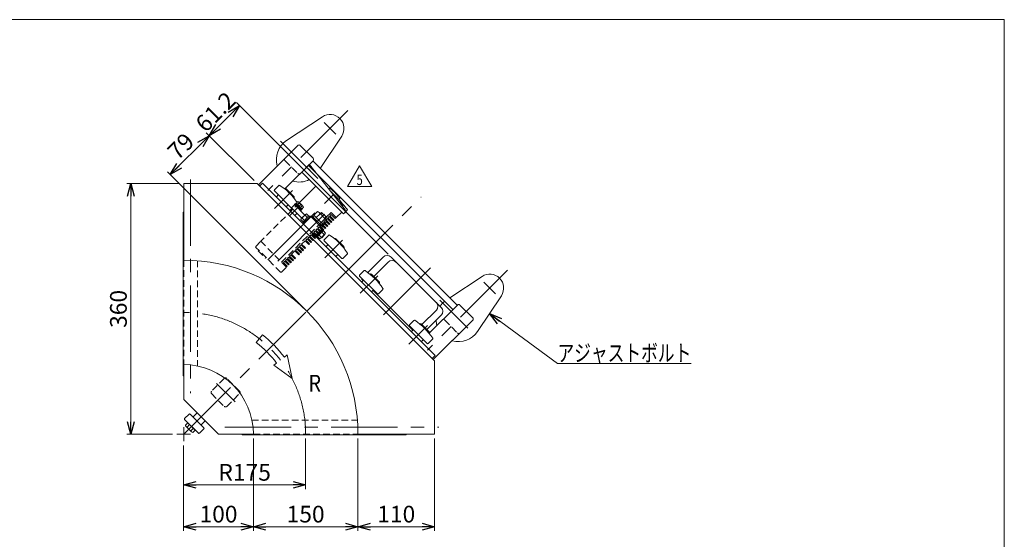
# Model space of a CAD drawing. Units: millimetres. Extents: x -1182 to 1182, y -811 to 811.
# Drawn here: x -231 to 1182, y 65 to 811 of the extents above; entities that cross this region are included whole.
import ezdxf
from ezdxf.enums import TextEntityAlignment as Align

# ---------------------------------------------------------------- set-up
doc = ezdxf.new("R2010")
doc.units = ezdxf.units.MM
doc.header["$LTSCALE"] = 1.5
doc.linetypes.add('CENTERX2', pattern=[101.6, 63.5, -12.7, 12.7, -12.7])
doc.linetypes.add('DASHED2', pattern=[9.525, 6.35, -3.175])
doc.layers.add('3', color=7, linetype='Continuous')
doc.layers.add('ZUWAKU', color=7, linetype='Continuous')
doc.styles.add('dcStyle0', font='ＭＳ Ｐゴシック', dxfattribs={"width": 0.75})
doc.styles.add('dcStyle1', font='txt.shx', dxfattribs={"width": 1.2, "bigfont": 'bigfont'})
doc.dimstyles.new('dc_Rotated', dxfattribs={"dimtxt": 24, "dimasz": 18.000011, "dimexe": 6, "dimexo": 6, "dimgap": 6, "dimtad": 3, "dimdsep": 46, "dimtxsty": 'dcStyle0', "dimblk1": 'OPEN30', "dimblk2": 'OPEN30', "dimsah": 1, "dimcen": 0.09, "dimclrd": 2, "dimclre": 2, "dimclrt": 2, "dimadec": 0, "dimazin": 2, "dimtfac": 1, "dimtdec": 4, "dimtmove": 0, "dimatfit": 3, "dimfxl": 1, "dimarcsym": 0})

# ---------------------------------------------------------------- blocks, each defined once
blk = doc.blocks.new('_OPEN30')
at = {"color": 0, "linetype": 'ByBlock', "lineweight": -2}
for p, q in [((-1, 0.267949), (0, 0)), ((0, 0), (-1, -0.267949)), ((0, 0), (-1, 0))]:
    blk.add_line(p, q, dxfattribs=at)
blk = doc.blocks.new('*D5')
at = {"color": 2, "linetype": 'Continuous', "lineweight": 13}
for p, q in [((4.6, 199.5), (4.6, 136.8)), ((179.6, 209.5), (179.6, 136.8)), ((4.6, 142.8), (179.6, 142.8))]:
    blk.add_line(p, q, dxfattribs=at)
at = {"color": 2, "xscale": 18.00001684569171, "yscale": 17.99993620934185}
for p, rotation in [((4.6, 142.8), 180), ((179.6, 142.8), 360)]:
    blk.add_blockref('_OPEN30', p, dxfattribs=dict(at, rotation=rotation))
at = {"color": 2, "insert": (92.1, 148.8), "char_height": 24, "width": 90, "attachment_point": 8, "style": 'dcStyle0'}
blk.add_mtext('\\T1.00;R175', dxfattribs=at)
blk = doc.blocks.new('*D6')
at = {"color": 2, "linetype": 'Continuous', "lineweight": 13}
for p, q in [((-1.4, 575.5), (-77, 575.5)), ((-71, 215.5), (-71, 575.5)), ((-11.4, 215.5), (-77, 215.5))]:
    blk.add_line(p, q, dxfattribs=at)
at = {"color": 2, "xscale": 18.00001684569171, "yscale": 17.99993620934185}
for p, rotation in [((-71, 575.5), 90), ((-71, 215.5), 270)]:
    blk.add_blockref('_OPEN30', p, dxfattribs=dict(at, rotation=rotation))
at = {"color": 2, "insert": (-77, 395.5), "char_height": 24, "width": 75, "attachment_point": 8, "rotation": 90, "style": 'dcStyle0'}
blk.add_mtext('\\T1.00;360', dxfattribs=at)
blk = doc.blocks.new('*D13')
at = {"color": 2, "linetype": 'Continuous', "lineweight": 13}
for p, q in [((4.6, 199.5), (4.6, 76.8)), ((104.6, 209.5), (104.6, 76.8)), ((4.6, 82.8), (104.6, 82.8))]:
    blk.add_line(p, q, dxfattribs=at)
at = {"color": 2, "xscale": 18.00001684569171, "yscale": 17.99993620934185}
for p, rotation in [((4.6, 82.8), 180), ((104.6, 82.8), 360)]:
    blk.add_blockref('_OPEN30', p, dxfattribs=dict(at, rotation=rotation))
at = {"color": 2, "insert": (54.6, 88.8), "char_height": 24, "width": 75, "attachment_point": 8, "style": 'dcStyle0'}
blk.add_mtext('\\T1.00;100', dxfattribs=at)
blk = doc.blocks.new('*D14')
at = {"color": 2, "linetype": 'Continuous', "lineweight": 13}
for p, q in [((254.6, 209.5), (254.6, 76.8)), ((364.6, 209.5), (364.6, 76.8)), ((254.6, 82.8), (364.6, 82.8))]:
    blk.add_line(p, q, dxfattribs=at)
at = {"color": 2, "xscale": 18.00001684569171, "yscale": 17.99993620934185}
for p, rotation in [((254.6, 82.8), 180), ((364.6, 82.8), 360)]:
    blk.add_blockref('_OPEN30', p, dxfattribs=dict(at, rotation=rotation))
at = {"color": 2, "insert": (309.6, 88.8), "char_height": 24, "width": 75, "attachment_point": 8, "style": 'dcStyle0'}
blk.add_mtext('\\T1.00;110', dxfattribs=at)
blk = doc.blocks.new('*D15')
at = {"color": 2, "linetype": 'Continuous', "lineweight": 13}
for p, q in [((104.6, 209.5), (104.6, 76.8)), ((254.6, 209.5), (254.6, 76.8)), ((104.6, 82.8), (254.6, 82.8))]:
    blk.add_line(p, q, dxfattribs=at)
at = {"color": 2, "xscale": 18.00001684569171, "yscale": 17.99993620934185}
for p, rotation in [((104.6, 82.8), 180), ((254.6, 82.8), 360)]:
    blk.add_blockref('_OPEN30', p, dxfattribs=dict(at, rotation=rotation))
at = {"color": 2, "insert": (179.6, 88.8), "char_height": 24, "width": 75, "attachment_point": 8, "style": 'dcStyle0'}
blk.add_mtext('\\T1.00;150', dxfattribs=at)
blk = doc.blocks.new('DA_DIMGROUP_1')
at = {"color": 2, "linetype": 'Continuous', "lineweight": 13}
for p, q in [((41.3, 644.1), (84.5, 687.4)), ((297.9, 474.1), (80.3, 691.7)), ((-14.6, 588.3), (41.3, 644.1)), ((105.7, 579.8), (37, 648.4)), ((177.2, 396.5), (-18.8, 592.5))]:
    blk.add_line(p, q, dxfattribs=at)
at = {"color": 2, "xscale": 18.00001684569171, "yscale": 17.99993620934185}
for p, rotation in [((84.5, 687.4), 45), ((41.3, 644.1), 225), ((41.3, 644.1), 45), ((-14.6, 588.3), 225)]:
    blk.add_blockref('_OPEN30', p, dxfattribs=dict(at, rotation=rotation))
at = {"color": 2, "char_height": 24, "attachment_point": 8, "rotation": 45, "style": 'dcStyle0'}
for s, insert, width in [('\\T1.00;61.2', (58.7, 670), 90), ('\\T1.00;79', (9.1, 620.5), 60)]:
    blk.add_mtext(s, dxfattribs=dict(at, insert=insert, width=width))
blk = doc.blocks.new('DC_GROUP_W_GBCM_S_040_5_1')
at = {"color": 2, "linetype": 'Continuous', "lineweight": 13}
for p, q in [((443.3, 388.7), (540.9, 317.1)), ((540.9, 317.1), (732.9, 317.1))]:
    blk.add_line(p, q, dxfattribs=at)
at = {"color": 2, "xscale": 18.00001684569171, "yscale": 17.99993620934185, "rotation": 143.705946702535}
blk.add_blockref('_OPEN30', (443.3, 388.7), dxfattribs=at)
at = {"color": 2, "style": 'dcStyle0', "width": 0.814664}
blk.add_text('アジャストボルト', height=24, dxfattribs=at).set_placement((540.9, 320.1), (732.9, 320.1), align=Align.FIT)
blk = doc.blocks.new('DC_GROUP_W_GBCM_S_040_5_10')
at = {"layer": '3', "color": 3, "linetype": 'Continuous', "lineweight": 13}
for p, q in [((194.3, 571.7), (170.7, 548.1)), ((212.7, 568.1), (213.3, 568.6)), ((215.4, 567.8), (215.6, 568)), ((218.3, 565.4), (218.5, 565.6)), ((228.3, 553.6), (227.4, 552.4)), ((235.5, 533.4), (239.4, 537.4)), ((239.4, 538.8), (237.3, 540.8)), ((210.6, 525.1), (209.2, 523.6)), ((209.3, 527), (216.2, 533.9)), ((216.1, 519.7), (210.6, 525.1)), ((213.5, 528), (211.6, 526.1)), ((217.1, 520.7), (211.6, 526.1)), ((219, 522.6), (213.5, 528)), ((216.4, 530.9), (214.5, 529)), ((220, 523.6), (214.5, 529)), ((223.4, 526.6), (216.2, 533.9)), ((221.9, 525.5), (216.4, 530.9)), ((219, 522.6), (220, 523.6)), ((221.9, 525.5), (223.2, 526.8)), ((223.4, 526.6), (231.4, 534.6)), ((207.4, 511), (203.3, 515)), ((205.5, 509.1), (203.8, 510.8)), ((208.4, 512), (204.3, 516)), ((204.8, 508.4), (205.5, 509.1)), ((210.3, 513.9), (206.7, 517.5)), ((207.4, 511), (208.4, 512)), ((211.3, 514.9), (207.7, 518.5)), ((213.2, 516.8), (209.6, 520.4)), ((210.3, 513.9), (211.3, 514.9)), ((214.2, 517.8), (210.4, 521.6)), ((213.2, 516.8), (214.2, 517.8)), ((216.1, 519.7), (217.1, 520.7)), ((195.8, 499.4), (194.1, 501.1)), ((195.8, 499.4), (196.1, 499.7))]:
    blk.add_line(p, q, dxfattribs=at)
at = {"layer": '3', "color": 4, "linetype": 'DASHED2', "lineweight": 13}
for p, q in [((213.3, 568.6), (213.3, 568.5)), ((170.7, 548.1), (115.4, 492.8)), ((145, 462.7), (209.3, 527)), ((209.2, 523.6), (208.7, 523.2)), ((210.4, 521.6), (208.7, 523.2)), ((196.1, 510.6), (194.2, 508.7)), ((199.7, 503.3), (194.2, 508.7)), ((201.6, 505.2), (196.1, 510.6)), ((199, 513.5), (197.1, 511.6)), ((202.6, 506.2), (197.1, 511.6)), ((204.5, 508.1), (199, 513.5)), ((201.9, 516.4), (200, 514.5)), ((203.8, 510.8), (200, 514.5)), ((203.3, 515), (201.9, 516.4)), ((204.8, 519.3), (202.9, 517.4)), ((204.3, 516), (202.9, 517.4)), ((206.7, 517.5), (204.8, 519.3)), ((207.7, 522.2), (205.8, 520.3)), ((207.7, 518.5), (205.8, 520.3)), ((209.6, 520.4), (207.7, 522.2)), ((181.7, 496.1), (179.7, 494.2)), ((187.1, 490.7), (181.7, 496.1)), ((184.6, 499), (182.6, 497.1)), ((188.1, 491.7), (182.6, 497.1)), ((190, 493.6), (184.6, 499)), ((187.5, 501.9), (185.5, 500)), ((191, 494.6), (185.5, 500)), ((192.9, 496.5), (187.5, 501.9)), ((190.4, 504.8), (188.4, 502.9)), ((193.9, 497.5), (188.4, 502.9)), ((190, 493.6), (191, 494.6)), ((194.1, 501.1), (190.4, 504.8)), ((193.3, 507.7), (191.3, 505.8)), ((196.8, 500.4), (191.3, 505.8)), ((192.9, 496.5), (193.9, 497.5)), ((198.7, 502.3), (193.3, 507.7)), ((196.1, 499.7), (196.8, 500.4)), ((198.7, 502.3), (199.7, 503.3)), ((201.6, 505.2), (202.6, 506.2)), ((204.5, 508.1), (204.8, 508.4)), ((108.1, 485.2), (115.2, 492.6)), ((108.1, 485.2), (115.2, 492.6)), ((143.5, 448.4), (108.2, 483.8)), ((143.5, 448.4), (108.2, 483.8)), ((152.3, 455.5), (115.2, 492.6)), ((152.3, 455.5), (115.2, 492.6)), ((167.2, 481.6), (165.2, 479.7)), ((172.6, 476.2), (167.2, 481.6)), ((170.1, 484.5), (168.1, 482.6)), ((173.6, 477.2), (168.1, 482.6)), ((175.5, 479.1), (170.1, 484.5)), ((173, 487.4), (171, 485.5)), ((176.5, 480.1), (171, 485.5)), ((178.4, 482), (173, 487.4)), ((173.9, 488.4), (178.8, 493.2)), ((179.4, 483), (173.9, 488.4)), ((178.4, 482), (179.4, 483)), ((184.2, 487.8), (178.8, 493.2)), ((185.2, 488.8), (179.7, 494.2)), ((184.2, 487.8), (185.2, 488.8)), ((187.1, 490.7), (188.1, 491.7)), ((111.4, 478.9), (112.2, 479.7)), ((111.4, 478.9), (122, 468.3)), ((122, 468.3), (122.8, 469.1)), ((152.7, 467.1), (150.8, 465.2)), ((158.1, 461.7), (152.7, 467.1)), ((155.6, 470), (153.7, 468.1)), ((159.1, 462.7), (153.7, 468.1)), ((161, 464.6), (155.6, 470)), ((158.5, 472.9), (156.6, 471)), ((162, 465.6), (156.6, 471)), ((163.9, 467.5), (158.5, 472.9)), ((159.5, 473.9), (164.3, 478.7)), ((164.9, 468.5), (159.5, 473.9)), ((163.9, 467.5), (164.9, 468.5)), ((169.7, 473.3), (164.3, 478.7)), ((170.7, 474.3), (165.2, 479.7)), ((169.7, 473.3), (170.7, 474.3)), ((172.6, 476.2), (173.6, 477.2)), ((175.5, 479.1), (176.5, 480.1)), ((144.9, 448.4), (152.3, 455.5)), ((144.9, 448.4), (152.3, 455.5)), ((149.8, 464.2), (147.9, 462.3)), ((153.3, 456.9), (147.9, 462.3)), ((155.2, 458.8), (149.8, 464.2)), ((156.2, 459.8), (150.8, 465.2)), ((152.1, 455.7), (153.3, 456.9)), ((155.2, 458.8), (156.2, 459.8)), ((158.1, 461.7), (159.1, 462.7)), ((161, 464.6), (162, 465.6))]:
    blk.add_line(p, q, dxfattribs=at)
at = {"layer": '3', "color": 3, "linetype": 'CENTERX2', "lineweight": 13}
blk.add_line((125.6, 465.9), (221.9, 562.1), dxfattribs=at)
at = {"layer": '3', "color": 4, "linetype": 'DASHED2', "lineweight": 13}
for centre, radius, start, end in [((213.9, 567.7), 1.01, 124.0557, 125.0178), ((227.5, 554.2), 1, 26.8575, 37.0093), ((227.5, 554.2), 0.989, 19.7854, 26.8571), ((108.9, 484.5), 1, 136.5, 225), ((108.9, 484.5), 1, 136.5, 225), ((144.2, 449.2), 1, 225, 313.5), ((144.2, 449.2), 1, 225, 313.5)]:
    blk.add_arc(centre, radius, start, end, dxfattribs=at)
at = {"layer": '3', "color": 3, "linetype": 'Continuous', "lineweight": 13}
for centre, radius, start, end in [((213.9, 567.7), 0.989, 63.1428, 70.1421), ((213.9, 567.7), 1, 52.9907, 63.1425), ((172.4, 512.6), 70, 52.0674, 52.9907), ((172.6, 513.5), 69.1, 48.6832, 51.8349), ((193.1, 537), 38.3, 49.6946, 53.9979), ((213.9, 561.7), 6, 40.8098, 49.6979), ((172.4, 512.6), 70, 37.0093, 48.9528), ((48.7, 389), 242.1, 38.8356, 46.5241), ((220.9, 538.5), 13, 28.8147, 61.1853), ((238.6, 538.1), 1, 316.5, 44.9982)]:
    blk.add_arc(centre, radius, start, end, dxfattribs=at)
for points, knots in [([(214.2, 568.7), (214.2, 568.7), (214, 568.7), (213.8, 568.7), (213.5, 568.7), (213.4, 568.6), (213.3, 568.6)], [0, 0, 0, 0, 0.238651, 0.485388, 0.739993, 1, 1, 1, 1]), ([(228.3, 553.6), (228.3, 553.7), (228.4, 553.8), (228.5, 554.1), (228.5, 554.3), (228.4, 554.4), (228.4, 554.5)], [0, 0, 0, 0, 0.259971, 0.514576, 0.761329, 1, 1, 1, 1]), ([(232.3, 544.8), (232.4, 544.5), (232.7, 544), (232.8, 543.4), (232.8, 543), (232.7, 542.9), (232.7, 542.8)], [0, 0, 0, 0, 0.50029, 0.750408, 0.875523, 1, 1, 1, 1])]:
    blk.add_open_spline(points, degree=3, knots=knots, dxfattribs=at)
blk = doc.blocks.new('DC_GROUP_W_GBCM_S_040_5_11')
at = {"layer": '3', "color": 7, "linetype": 'Continuous', "lineweight": 18}
for p, q in [((184.6, 602.7), (174, 592)), ((174, 592), (234.1, 531.9)), ((196.1, 589), (236.5, 537.9)), ((236.2, 534.1), (234.1, 531.9))]:
    blk.add_line(p, q, dxfattribs=at)
at = {"layer": '3', "color": 3, "linetype": 'CENTERX2', "lineweight": 13}
for p, q in [((180, 600.1), (186.2, 594)), ((210.9, 551.2), (217.1, 557.4))]:
    blk.add_line(p, q, dxfattribs=at)
at = {"layer": '3', "color": 4, "linetype": 'DASHED2', "lineweight": 13}
for p, q in [((184.6, 602.7), (188, 599.3)), ((188.2, 599), (196.1, 589))]:
    blk.add_line(p, q, dxfattribs=at)
blk.add_arc((185.8, 597.2), 3, 38.3541, 45, dxfattribs=at)
at = {"layer": '3', "color": 7, "linetype": 'Continuous', "lineweight": 18}
blk.add_arc((234.1, 536.2), 3, 315, 35.4114, dxfattribs=at)
blk = doc.blocks.new('DC_GROUP_W_GBCM_S_040_5_9')
at = {"layer": '3', "linetype": 'Continuous'}
for name in ['DC_GROUP_W_GBCM_S_040_5_11', 'DC_GROUP_W_GBCM_S_040_5_10']:
    blk.add_blockref(name, (0, 0), dxfattribs=at)
blk = doc.blocks.new('DC_GROUP_W_GBCM_S_040_5_13')
at = {"color": 2, "linetype": 'Continuous', "lineweight": 13}
for p, q in [((239.8, 571.1), (257.1, 601.1)), ((257.1, 601.1), (274.5, 571.1)), ((274.5, 571.1), (239.8, 571.1))]:
    blk.add_line(p, q, dxfattribs=at)
at = {"color": 2, "style": 'dcStyle1', "width": 0.741176}
blk.add_text('5', height=15, dxfattribs=at).set_placement((252.6, 573.4), (261.6, 573.4), align=Align.FIT)
blk = doc.blocks.new('DC_GROUP_W_GBCM_S_040_5_12')
at = {"linetype": 'Continuous'}
blk.add_blockref('DC_GROUP_W_GBCM_S_040_5_13', (0, 0), dxfattribs=at)
blk = doc.blocks.new('DC_GROUP_W_GBCM_S_040_5_2')
at = {"layer": 'ZUWAKU', "color": 7, "linetype": 'Continuous', "lineweight": 13}
for p, q in [((1182, 810.8), (-1182, 810.8)), ((1182, -797.2), (1182, 810.8))]:
    blk.add_line(p, q, dxfattribs=at)

msp = doc.modelspace()

# ---------------------------------------------------------------- linework, layer by layer
at = {"color": 3, "linetype": 'CENTERX2', "lineweight": 13}
for p, q in [((240.219, 680.202), (125.433, 565.416)), ((222.999, 646.265), (206.208, 663.056)), ((197.244, 582.924), (143.632, 636.536)), ((14.63, 581.497), (14.63, 274.657)), ((160.9, 565.528), (135.035, 539.662)), ((237.268, 448.148), (345.125, 556.005)), ((156.021, 528.829), (172.992, 545.8)), ((206.862, 531.587), (128.656, 453.381)), ((206.987, 468.779), (232.318, 494.11)), ((358.901, 454.523), (279.125, 374.747)), ((181.407, 392.287), (237.268, 448.148)), ((257.898, 417.867), (283.23, 443.198)), ((469.322, 451.099), (354.535, 336.313)), ((452.101, 417.163), (435.31, 433.954)), ((412.544, 367.625), (371.971, 408.198)), ((4.63, 215.51), (181.407, 392.287)), ((327.535, 344.668), (354.648, 371.781)), ((51.755, 288.593), (78.45, 261.898)), ((-5.37, 215.51), (14.63, 215.51)), ((4.63, 205.51), (4.63, 225.51)), ((63.777, 225.51), (370.617, 225.51))]:
    msp.add_line(p, q, dxfattribs=at)
at = {"color": 3, "linetype": 'Continuous', "lineweight": 13}
for p, q in [((152.129, 637.159), (203.586, 671.29)), ((231.308, 643.568), (200.59, 597.257)), ((141.234, 572.731), (134.738, 566.235)), ((149.979, 567.335), (150.294, 567.649)), ((151.708, 567.649), (163.022, 556.336)), ((134.738, 564.821), (159.84, 539.719)), ((140.394, 559.164), (138.273, 557.043)), ((163.022, 554.921), (162.707, 554.607)), ((152.415, 542.901), (154.537, 545.022)), ((201.073, 531.72), (202.84, 533.488)), ((208.763, 527.565), (206.995, 525.797)), ((203.003, 498.029), (202.72, 498.311)), ((212.651, 501.313), (206.155, 494.817)), ((206.48, 501.505), (206.197, 501.788)), ((221.397, 495.917), (221.712, 496.232)), ((223.126, 496.232), (234.44, 484.918)), ((206.155, 493.403), (231.611, 467.947)), ((211.812, 487.746), (209.691, 485.625)), ((234.44, 483.504), (234.125, 483.189)), ((223.833, 471.483), (225.954, 473.604)), ((233.025, 467.947), (239.521, 474.443)), ((297.895, 462.757), (277.248, 442.11)), ((263.563, 450.402), (257.067, 443.906)), ((257.067, 442.491), (282.523, 417.036)), ((272.309, 445.005), (272.623, 445.32)), ((274.038, 445.32), (285.351, 434.006)), ((386.376, 411.47), (432.688, 442.188)), ((262.724, 436.835), (260.603, 434.713)), ((285.351, 432.592), (285.037, 432.277)), ((274.745, 420.571), (276.866, 422.692)), ((283.937, 417.036), (290.433, 423.532)), ((460.41, 414.466), (426.279, 363.009)), ((346.488, 372.869), (367.136, 393.517)), ((334.981, 378.984), (328.485, 372.488)), ((328.485, 371.074), (353.941, 345.618)), ((343.727, 373.587), (344.041, 373.902)), ((345.455, 373.902), (356.769, 362.588)), ((334.142, 365.417), (332.02, 363.295)), ((356.769, 361.174), (356.454, 360.86)), ((346.162, 349.153), (348.284, 351.275)), ((355.355, 345.618), (361.851, 352.114)), ((12.306, 244.399), (5.942, 238.035)), ((17.256, 240.864), (13.72, 244.399)), ((17.256, 240.864), (29.983, 228.136)), ((23.973, 246.167), (18.67, 240.864)), ((35.287, 234.853), (23.973, 246.167)), ((5.942, 236.621), (25.741, 216.822)), ((7.056, 228.55), (10.534, 232.029)), ((15.933, 218.852), (7.972, 226.813)), ((13.188, 229.375), (9.709, 225.897)), ((10.534, 232.029), (21.149, 221.414)), ((29.983, 229.55), (35.287, 234.853)), ((33.519, 224.6), (29.983, 228.136)), ((18.495, 224.068), (15.016, 220.589)), ((21.149, 221.414), (17.67, 217.936)), ((27.155, 216.822), (33.519, 223.186))]:
    msp.add_line(p, q, dxfattribs=at)
at = {"color": 7, "linetype": 'Continuous', "lineweight": 13}
for p, q in [((168.254, 630.158), (111.757, 573.66)), ((190.175, 611.914), (171.931, 630.158)), ((149.59, 567.652), (190.175, 608.237)), ((397.074, 400.772), (189.892, 607.954)), ((390.71, 394.408), (183.528, 601.59)), ((169.739, 587.802), (169.741, 587.802)), ((4.63, 575.51), (109.906, 575.51)), ((4.63, 465.51), (4.63, 575.51)), ((109.906, 575.51), (364.63, 320.786)), ((117.767, 576.135), (113.524, 571.892)), ((365.254, 328.647), (117.767, 576.135)), ((157.011, 536.89), (160.193, 540.072)), ((163.729, 545.022), (159.486, 540.779)), ((174.265, 526.001), (159.486, 540.779)), ((163.552, 545.199), (164.684, 546.33)), ((163.552, 545.199), (178.507, 530.243)), ((164.684, 546.33), (173.522, 537.491)), ((164.79, 546.224), (165.85, 547.285)), ((165.85, 547.285), (174.477, 538.658)), ((166.081, 547.054), (168.594, 549.566)), ((168.122, 545.013), (170.635, 547.525)), ((169.93, 548.862), (176.054, 542.738)), ((172.205, 540.93), (174.717, 543.443)), ((173.522, 537.491), (172.391, 536.36)), ((174.477, 538.658), (173.416, 537.597)), ((176.759, 541.401), (174.246, 538.889)), ((4.63, 534.51), (3.93, 534.51)), ((3.93, 534.51), (3.93, 299.51)), ((167.264, 533.001), (164.082, 529.819)), ((175.839, 520.504), (172.619, 523.724)), ((173.324, 525.06), (179.448, 531.184)), ((177.88, 522.545), (174.661, 525.765)), ((175.502, 520.167), (184.341, 529.006)), ((175.75, 518.152), (186.356, 528.758)), ((181.963, 526.628), (178.743, 529.847)), ((180.784, 531.889), (184.004, 528.669)), ((184.341, 529.006), (185.472, 527.875)), ((186.356, 528.758), (204.034, 511.081)), ((187.771, 527.344), (189.185, 528.758)), ((189.185, 528.758), (204.034, 513.909)), ((190.104, 527.839), (191.872, 529.607)), ((191.437, 530.042), (196.557, 535.162)), ((205.317, 516.161), (191.437, 530.042)), ((194.907, 526.572), (200.027, 531.692)), ((198.829, 533.964), (209.239, 523.553)), ((200.498, 532.294), (202.266, 534.062)), ((201.847, 519.631), (206.967, 524.751)), ((202.266, 534.062), (209.337, 526.991)), ((209.337, 526.991), (207.57, 525.223)), ((176.634, 519.036), (175.502, 520.167)), ((204.034, 511.081), (193.427, 500.474)), ((204.281, 509.065), (195.443, 500.227)), ((204.034, 513.909), (202.62, 512.495)), ((204.883, 516.596), (203.115, 514.828)), ((203.15, 510.197), (204.281, 509.065)), ((204.175, 508.959), (205.236, 507.899)), ((210.437, 521.281), (205.317, 516.161)), ((195.443, 500.227), (194.311, 501.358)), ((196.609, 499.272), (195.549, 500.333)), ((205.236, 507.899), (196.609, 499.272)), ((200.06, 496.283), (196.84, 499.503)), ((198.881, 501.544), (202.101, 498.324)), ((207.52, 503.112), (201.396, 496.988)), ((202.62, 497.646), (202.337, 497.929)), ((206.862, 501.888), (202.62, 497.646)), ((202.964, 505.627), (206.184, 502.407)), ((205.005, 507.668), (208.225, 504.448)), ((206.58, 502.171), (206.862, 501.888)), ((290.796, 469.856), (268.731, 447.792)), ((374.235, 397.732), (302.11, 469.856)), ((260.249, 439.309), (259.683, 438.744)), ((259.683, 438.744), (262.158, 436.269)), ((276.3, 422.127), (333.576, 364.851)), ((397.357, 401.055), (356.772, 360.47)), ((419.277, 382.812), (401.034, 401.055)), ((353.587, 365.77), (374.235, 386.418)), ((362.779, 322.637), (419.277, 379.135)), ((361.012, 324.405), (365.254, 328.647)), ((4.63, 315.51), (4.63, 265.51)), ((364.63, 320.786), (364.63, 215.51)), ((3.93, 299.51), (4.63, 299.51)), ((4.63, 265.51), (54.63, 215.51)), ((54.63, 215.51), (104.63, 215.51)), ((88.63, 215.51), (88.63, 214.81)), ((88.63, 214.81), (323.63, 214.81)), ((364.63, 215.51), (254.63, 215.51)), ((323.63, 214.81), (323.63, 215.51))]:
    msp.add_line(p, q, dxfattribs=at)
at = {"color": 4, "linetype": 'DASHED2', "lineweight": 13}
for p, q in [((150.011, 608.237), (168.254, 589.994)), ((4.63, 465.51), (4.63, 315.51)), ((24.63, 464.709), (24.63, 313.49)), ((379.114, 379.135), (397.357, 360.891)), ((62.895, 295.696), (44.652, 277.453)), ((84.816, 277.453), (66.572, 295.696)), ((44.652, 273.776), (62.895, 255.532)), ((66.572, 255.532), (84.816, 273.776)), ((102.609, 235.51), (253.829, 235.51)), ((104.63, 215.51), (254.63, 215.51))]:
    msp.add_line(p, q, dxfattribs=at)
at = {"color": 4, "linetype": 'Continuous', "lineweight": 13}
for p, q in [((117.518, 358.269), (108.849, 347.302)), ((149.068, 326.241), (153.229, 329.43)), ((153.229, 329.43), (160.154, 295.74)), ((133.811, 314.549), (137.972, 317.738)), ((160.154, 295.74), (133.811, 314.549))]:
    msp.add_line(p, q, dxfattribs=at)
at = {"color": 3, "linetype": 'Continuous', "lineweight": 13}
for centre, radius, start, end in [((214.641, 654.623), 20, 326.444153, 123.555847), ((170.093, 610.076), 32.5, 123.555847, 196.515365), ((170.093, 610.076), 32.5, 253.484635, 297.079787), ((135.445, 565.528), 1, 135, 225), ((141.941, 572.024), 1, 56.504564, 135), ((92.134, 496.762), 91.25, 34.437727, 56.504564), ((151.001, 566.942), 1, 45, 135), ((138.98, 556.336), 1, 135, 225), ((162.315, 555.628), 1, 315, 45), ((151.708, 543.608), 1, 225, 315), ((206.862, 494.11), 1, 135, 225), ((213.358, 500.606), 1, 56.504564, 135), ((163.552, 425.344), 91.25, 33.495436, 56.504564), ((222.419, 495.524), 1, 45, 135), ((210.398, 484.918), 1, 135, 225), ((233.732, 484.211), 1, 315, 45), ((223.126, 472.19), 1, 225, 315), ((232.318, 468.654), 1, 225, 315), ((238.814, 475.15), 1, 315, 33.495436), ((303.552, 457.101), 8, 45, 135), ((257.774, 443.198), 1, 135, 225), ((264.27, 449.695), 1, 56.504564, 135), ((214.464, 374.432), 91.25, 33.495436, 56.504564), ((273.33, 444.613), 1, 45, 135), ((443.743, 425.521), 20, 326.444153, 123.555847), ((261.31, 434.006), 1, 135, 225), ((284.644, 433.299), 1, 315, 45), ((289.726, 424.239), 1, 315, 33.495436), ((274.038, 421.278), 1, 225, 315), ((283.23, 417.743), 1, 225, 315), ((361.479, 399.174), 8, 315, 45), ((399.195, 380.973), 32.5, 128.817696, 145.280162), ((329.192, 371.781), 1, 135, 225), ((335.688, 378.277), 1, 56.504564, 135), ((285.882, 303.015), 91.25, 33.495436, 56.504564), ((344.748, 373.195), 1, 45, 135), ((399.195, 380.973), 32.5, 183.58269, 196.515365), ((332.727, 362.588), 1, 135, 225), ((356.062, 361.881), 1, 315, 45), ((361.144, 352.821), 1, 315, 33.495436), ((399.195, 380.973), 32.5, 253.484635, 326.444153), ((345.455, 349.86), 1, 225, 315), ((354.648, 346.325), 1, 225, 315), ((13.013, 243.692), 1, 45, 135), ((17.963, 241.571), 1, 225, 315), ((6.649, 237.328), 1, 135, 225), ((10.321, 229.162), 3.323, 190.615753, 225), ((10.321, 229.162), 3.323, 225, 259.384247), ((30.691, 228.843), 1, 135, 225), ((20.734, 231.614), 12.419, 207.412046, 242.587954), ((18.282, 221.201), 3.323, 190.615753, 225), ((18.282, 221.201), 3.323, 225, 259.384247), ((26.448, 217.529), 1, 225, 315), ((32.812, 223.893), 1, 315, 45)]:
    msp.add_arc(centre, radius, start, end, dxfattribs=at)
at = {"color": 7, "linetype": 'Continuous', "lineweight": 13}
for centre, radius, start, end in [((170.093, 628.319), 2.6, 45, 135), ((188.336, 610.076), 2.6, 315, 45), ((168.123, 547.054), 2.556, 10.615753, 79.384247), ((166.237, 539.044), 9.553, 27.412046, 62.587954), ((174.247, 540.931), 2.556, 10.615753, 79.384247), ((175.131, 523.253), 2.556, 100.615753, 169.384247), ((183.141, 521.367), 9.553, 117.412046, 152.587954), ((181.255, 529.377), 2.556, 100.615753, 169.384247), ((195.757, 530.891), 4.345, 10.615753, 79.384247), ((192.55, 517.274), 16.241, 27.412046, 62.587954), ((206.167, 520.481), 4.345, 10.615753, 79.384247), ((199.589, 498.795), 2.556, 280.615753, 349.384247), ((197.703, 506.805), 9.553, 297.412046, 332.587954), ((205.713, 504.919), 2.556, 280.615753, 349.384247), ((296.453, 464.2), 8, 45, 135), ((4.63, 215.51), 250, 360, 90), ((368.578, 392.075), 8, 315, 45), ((399.195, 399.216), 2.6, 45, 135), ((417.439, 380.973), 2.6, 315, 45), ((4.63, 215.51), 100, 0, 90)]:
    msp.add_arc(centre, radius, start, end, dxfattribs=at)
at = {"color": 4, "linetype": 'DASHED2', "lineweight": 13}
for centre, start, end in [((151.85, 610.076), 135, 225), ((170.093, 591.832), 225, 315), ((380.952, 380.973), 135, 225), ((399.195, 362.73), 225, 315), ((64.734, 293.858), 45, 135), ((46.491, 275.614), 135, 225), ((46.491, 275.614), 135, 225), ((82.977, 275.614), 315, 45), ((64.734, 257.371), 225, 315)]:
    msp.add_arc(centre, 2.6, start, end, dxfattribs=at)
at = {"color": 3, "linetype": 'CENTERX2', "lineweight": 13}
msp.add_arc((4.63, 215.51), 175, 360, 90, dxfattribs=at)
at = {"color": 4, "linetype": 'Continuous', "lineweight": 13}
for radius in [181.729, 167.75]:
    msp.add_arc((4.822, 215.702), radius, 37.46377, 51.674495, dxfattribs=at)

# ---------------------------------------------------------------- block references
at = {"linetype": 'Continuous'}
for name in ['DA_DIMGROUP_1', 'DC_GROUP_W_GBCM_S_040_5_9', 'DC_GROUP_W_GBCM_S_040_5_12', 'DC_GROUP_W_GBCM_S_040_5_1']:
    msp.add_blockref(name, (0, 0), dxfattribs=at)
at = {"layer": 'ZUWAKU', "linetype": 'Continuous'}
msp.add_blockref('DC_GROUP_W_GBCM_S_040_5_2', (0, 0), dxfattribs=at)

# ---------------------------------------------------------------- texts
at = {"color": 2, "style": 'dcStyle0', "width": 0.825083}
msp.add_text('R', height=24, dxfattribs=at).set_placement((183.707, 276.802), (201.707, 276.802), align=Align.FIT)

# ---------------------------------------------------------------- dimensions: what is measured, and where the dimension line sits
at = {"linetype": 'Continuous', "lineweight": 13}
dim = msp.add_linear_dim(base=(-70.95, 575.51), p1=(-5.37, 215.51), p2=(4.63, 575.51), angle=90, dimstyle='dc_Rotated', override={"dimtxt": 24, "dimasz": 18.000011, "dimexe": 6, "dimexo": 6, "dimgap": 6, "dimtad": 3, "dimtih": 0, "dimtoh": 0, "dimdec": 2, "dimlfac": 1, "dimzin": 8, "dimtxsty": 'dcStyle0', "dimblk1": 'OPEN30', "dimblk2": 'OPEN30', "dimsah": 1, "dimclrd": 2, "dimclre": 2, "dimclrt": 2, "dimazin": 2, "dimtofl": 1, "dimtolj": 0, "dimtzin": 8, "dimarcsym": 1}, dxfattribs=at)
dim.commit()
dim.dimension.update_dxf_attribs({"geometry": '*D6', "text_midpoint": (-70.95, 395.51), "dimtype": 160})
dim = msp.add_linear_dim(base=(179.63, 142.81), p1=(4.63, 205.51), p2=(179.63, 215.51), text='R<>', dimstyle='dc_Rotated', override={"dimtxt": 24, "dimasz": 18.000011, "dimexe": 6, "dimexo": 6, "dimgap": 6, "dimtad": 3, "dimtih": 0, "dimtoh": 0, "dimdec": 2, "dimlfac": 1, "dimzin": 8, "dimtxsty": 'dcStyle0', "dimblk1": 'OPEN30', "dimblk2": 'OPEN30', "dimsah": 1, "dimclrd": 2, "dimclre": 2, "dimclrt": 2, "dimazin": 2, "dimtofl": 1, "dimtolj": 0, "dimtzin": 8, "dimarcsym": 1}, dxfattribs=at)
dim.commit()
dim.dimension.update_dxf_attribs({"geometry": '*D5', "text_midpoint": (92.13, 142.81), "dimtype": 160})
for base, p1, p2, override, picture, middle in [((104.63, 82.81), (4.63, 205.51), (104.63, 215.51), {"dimtxt": 24, "dimasz": 18.000011, "dimexe": 6, "dimexo": 6, "dimgap": 6, "dimtad": 3, "dimtih": 0, "dimtoh": 0, "dimdec": 2, "dimlfac": 1, "dimzin": 8, "dimtxsty": 'dcStyle0', "dimblk1": 'OPEN30', "dimblk2": 'OPEN30', "dimsah": 1, "dimclrd": 2, "dimclre": 2, "dimclrt": 2, "dimazin": 2, "dimtofl": 1, "dimtolj": 0, "dimtzin": 8, "dimarcsym": 1}, '*D13', (54.63, 82.81)), ((254.63, 82.81), (104.63, 215.51), (254.63, 215.51), {"dimtxt": 24, "dimasz": 18.000011, "dimexe": 6, "dimexo": 6, "dimgap": 6, "dimtad": 3, "dimtih": 0, "dimtoh": 0, "dimdec": 2, "dimlfac": 1, "dimzin": 8, "dimtxsty": 'dcStyle0', "dimblk1": 'OPEN30', "dimblk2": 'OPEN30', "dimsah": 1, "dimclrd": 2, "dimclre": 2, "dimclrt": 2, "dimazin": 2, "dimtofl": 1, "dimtolj": 0, "dimtzin": 8, "dimarcsym": 1}, '*D15', (179.63, 82.81)), ((364.63, 82.81), (254.63, 215.51), (364.63, 215.51), {"dimtxt": 24, "dimasz": 18.000011, "dimexe": 6, "dimexo": 6, "dimgap": 6, "dimtad": 3, "dimtih": 0, "dimtoh": 0, "dimdec": 2, "dimlfac": 1, "dimzin": 8, "dimtxsty": 'dcStyle0', "dimblk1": 'OPEN30', "dimblk2": 'OPEN30', "dimsah": 1, "dimclrd": 2, "dimclre": 2, "dimclrt": 2, "dimazin": 2, "dimtix": 1, "dimtofl": 1, "dimtolj": 0, "dimtzin": 8, "dimarcsym": 1}, '*D14', (309.63, 82.81))]:
    dim = msp.add_linear_dim(base=base, p1=p1, p2=p2, dimstyle='dc_Rotated', override=override, dxfattribs=at)
    dim.commit()
    dim.dimension.update_dxf_attribs({"geometry": picture, "text_midpoint": middle, "dimtype": 160})

doc.saveas('drawing.dxf')
